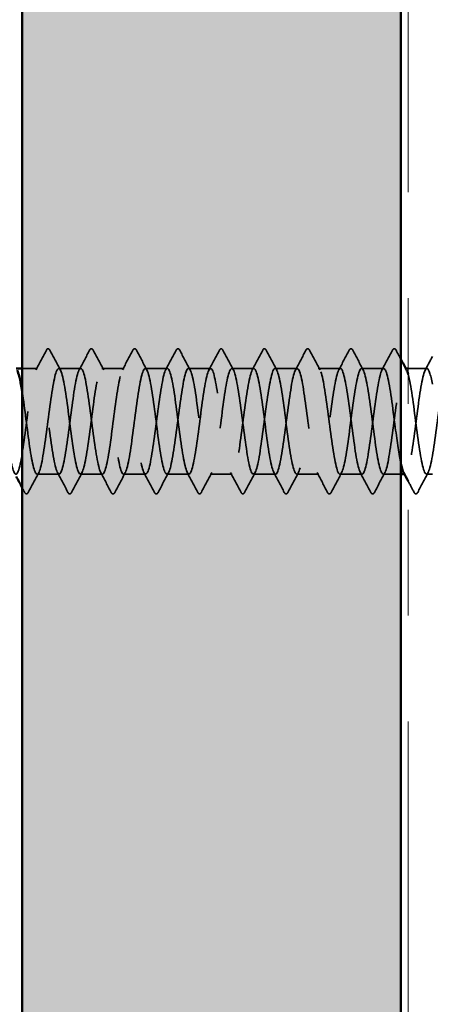
# Model space of a CAD drawing. Units: inches. Extents: x 0.6 to 33.5, y 0.6 to 21.4.
# Drawn here: x 14 to 14.4, y 8 to 8.9 of the extents above; entities that cross this region are included whole.
import ezdxf

# ---------------------------------------------------------------- set-up
doc = ezdxf.new("R2010")
doc.units = ezdxf.units.IN
doc.header["$LTSCALE"] = 2
doc.header["$MEASUREMENT"] = 0
doc.linetypes.add('DASHED', pattern=[0.2067, 0.1654, -0.0413])
doc.linetypes.add('DOUBLE_DASH_CHAIN', pattern=[1.2403, 0.6614, -0.0827, 0.1654, -0.0827, 0.1654, -0.0827])
for name, color, linetype, lineweight in [('Hatch (ANSI)', 7, 'Continuous', 18), ('Hidden (ANSI)', 7, 'DASHED', 35), ('Visible (ANSI)', 7, 'Continuous', 50)]:
    doc.layers.add(name, color=color, linetype=linetype, lineweight=lineweight)

msp = doc.modelspace()

# ---------------------------------------------------------------- hatches: boundary and pattern name
at = {"layer": 'Hatch (ANSI)', "true_color": 0x804000}
h = msp.add_hatch(dxfattribs=at)
h.set_pattern_fill('AR-SAND', color=36, scale=0.15, angle=45, style=0)
h.paths.add_polyline_path([(14.3321, 18.285865), (14.3321, 4.950457), (1.010415, 4.950457), (1.010415, 5.3076), (13.974957, 5.3076), (13.974957, 18.285865)])

# ---------------------------------------------------------------- linework, layer by layer
at = {"layer": 'Hidden (ANSI)', "ltscale": 0.013583}
msp.add_line((13.989324, 8.561128), (13.974957, 8.561128), dxfattribs=at)
at = {"layer": 'Hidden (ANSI)', "ltscale": 0.019724}
for p, q in [((14.030141, 8.561128), (14.009324, 8.561128)), ((14.070957, 8.561128), (14.050141, 8.561128)), ((14.111773, 8.561128), (14.090957, 8.561128)), ((14.15259, 8.561128), (14.131773, 8.561128)), ((14.193406, 8.561128), (14.17259, 8.561128)), ((14.234222, 8.561128), (14.213406, 8.561128)), ((14.275039, 8.561128), (14.254222, 8.561128)), ((14.315855, 8.561128), (14.295039, 8.561128)), ((14.009733, 8.461128), (13.988916, 8.461128)), ((14.050549, 8.461128), (14.029733, 8.461128)), ((14.091365, 8.461128), (14.070549, 8.461128)), ((14.132182, 8.461128), (14.111365, 8.461128)), ((14.172998, 8.461128), (14.152182, 8.461128)), ((14.213814, 8.461128), (14.192998, 8.461128)), ((14.254631, 8.461128), (14.233814, 8.461128)), ((14.295447, 8.461128), (14.274631, 8.461128))]:
    msp.add_line(p, q, dxfattribs=at)
at = {"layer": 'Hidden (ANSI)', "ltscale": 0.000654453}
for p, q in [((14.336647, 8.561128), (14.335855, 8.561128)), ((14.336263, 8.461128), (14.335471, 8.461128))]:
    msp.add_line(p, q, dxfattribs=at)
at = {"layer": 'Hidden (ANSI)', "ltscale": 0.01677}
msp.add_line((14.356671, 8.561128), (14.338957, 8.561128), dxfattribs=at)
at = {"layer": 'Hidden (ANSI)', "ltscale": 0.01576}
msp.add_line((14.3321, 8.461128), (14.315447, 8.461128), dxfattribs=at)
at = {"layer": 'Hidden (ANSI)', "ltscale": 0.005187}
msp.add_line((14.361814, 8.461128), (14.356263, 8.461128), dxfattribs=at)
at = {"layer": 'Hidden (ANSI)', "ltscale": 0.020004}
for points in [[(13.987733, 8.559635), (13.991056, 8.565837), (13.994354, 8.572054), (13.997641, 8.578275)], [(14.001008, 8.578275), (14.004295, 8.572054), (14.007593, 8.565837), (14.010916, 8.559635)], [(14.02855, 8.559635), (14.031872, 8.565837), (14.03517, 8.572054), (14.038457, 8.578275)], [(14.041824, 8.578275), (14.045112, 8.572054), (14.048409, 8.565837), (14.051732, 8.559635)], [(14.069366, 8.559635), (14.072689, 8.565837), (14.075986, 8.572054), (14.079274, 8.578275)], [(14.08264, 8.578275), (14.085928, 8.572054), (14.089225, 8.565837), (14.092548, 8.559635)], [(14.110182, 8.559635), (14.113505, 8.565837), (14.116803, 8.572054), (14.12009, 8.578275)], [(14.123457, 8.578275), (14.126744, 8.572054), (14.130042, 8.565837), (14.133365, 8.559635)], [(14.150999, 8.559635), (14.154321, 8.565837), (14.157619, 8.572054), (14.160906, 8.578275)], [(14.164273, 8.578275), (14.167561, 8.572054), (14.170858, 8.565837), (14.174181, 8.559635)], [(14.191815, 8.559635), (14.195138, 8.565837), (14.198435, 8.572054), (14.201723, 8.578275)], [(14.205089, 8.578275), (14.208377, 8.572054), (14.211674, 8.565837), (14.214997, 8.559635)], [(14.232631, 8.559635), (14.235954, 8.565837), (14.239252, 8.572054), (14.242539, 8.578275)], [(14.245906, 8.578275), (14.249193, 8.572054), (14.252491, 8.565837), (14.255814, 8.559635)], [(14.273448, 8.559635), (14.27677, 8.565837), (14.280068, 8.572054), (14.283355, 8.578275)], [(14.286722, 8.578275), (14.29001, 8.572054), (14.293307, 8.565837), (14.29663, 8.559635)], [(14.314264, 8.559635), (14.317587, 8.565837), (14.320884, 8.572054), (14.324172, 8.578275)], [(13.990507, 8.46262), (13.987184, 8.456418), (13.983887, 8.450202), (13.9806, 8.44398)], [(14.018049, 8.44398), (14.014762, 8.450202), (14.011464, 8.456418), (14.008141, 8.46262)], [(14.031324, 8.46262), (14.028001, 8.456418), (14.024703, 8.450202), (14.021416, 8.44398)], [(14.058866, 8.44398), (14.055578, 8.450202), (14.052281, 8.456418), (14.048958, 8.46262)], [(14.07214, 8.46262), (14.068817, 8.456418), (14.06552, 8.450202), (14.062232, 8.44398)], [(14.099682, 8.44398), (14.096394, 8.450202), (14.093097, 8.456418), (14.089774, 8.46262)], [(14.112956, 8.46262), (14.109633, 8.456418), (14.106336, 8.450202), (14.103049, 8.44398)], [(14.140498, 8.44398), (14.137211, 8.450202), (14.133913, 8.456418), (14.13059, 8.46262)], [(14.153773, 8.46262), (14.15045, 8.456418), (14.147152, 8.450202), (14.143865, 8.44398)], [(14.181315, 8.44398), (14.178027, 8.450202), (14.17473, 8.456418), (14.171407, 8.46262)], [(14.194589, 8.46262), (14.191266, 8.456418), (14.187969, 8.450202), (14.184681, 8.44398)], [(14.222131, 8.44398), (14.218843, 8.450202), (14.215546, 8.456418), (14.212223, 8.46262)], [(14.235405, 8.46262), (14.232082, 8.456418), (14.228785, 8.450202), (14.225498, 8.44398)], [(14.262947, 8.44398), (14.25966, 8.450202), (14.256362, 8.456418), (14.253039, 8.46262)], [(14.276222, 8.46262), (14.272899, 8.456418), (14.269601, 8.450202), (14.266314, 8.44398)], [(14.303764, 8.44398), (14.300476, 8.450202), (14.297179, 8.456418), (14.293856, 8.46262)], [(14.317038, 8.46262), (14.313715, 8.456418), (14.310418, 8.450202), (14.30713, 8.44398)], [(14.357854, 8.46262), (14.354531, 8.456418), (14.351234, 8.450202), (14.347946, 8.44398)]]:
    msp.add_open_spline(points, degree=3, dxfattribs=at)
at = {"layer": 'Hidden (ANSI)', "ltscale": 0.023734}
for points in [[(13.997641, 8.578275), (13.998062, 8.579072), (13.998543, 8.579666), (14.000037, 8.579731), (14.000567, 8.579109), (14.001008, 8.578275)], [(14.038457, 8.578275), (14.038878, 8.579072), (14.039359, 8.579666), (14.040854, 8.579731), (14.041383, 8.579109), (14.041824, 8.578275)], [(14.079274, 8.578275), (14.079695, 8.579072), (14.080176, 8.579666), (14.08167, 8.579731), (14.0822, 8.579109), (14.08264, 8.578275)], [(14.12009, 8.578275), (14.120511, 8.579072), (14.120992, 8.579666), (14.122486, 8.579731), (14.123016, 8.579109), (14.123457, 8.578275)], [(14.160906, 8.578275), (14.161327, 8.579072), (14.161808, 8.579666), (14.163303, 8.579731), (14.163832, 8.579109), (14.164273, 8.578275)], [(14.201723, 8.578275), (14.202144, 8.579072), (14.202624, 8.579666), (14.204119, 8.579731), (14.204649, 8.579109), (14.205089, 8.578275)], [(14.242539, 8.578275), (14.24296, 8.579072), (14.243441, 8.579666), (14.244935, 8.579731), (14.245465, 8.579109), (14.245906, 8.578275)], [(14.283355, 8.578275), (14.283776, 8.579072), (14.284257, 8.579666), (14.285752, 8.579731), (14.286281, 8.579109), (14.286722, 8.578275)], [(14.324172, 8.578275), (14.324593, 8.579072), (14.325073, 8.579666), (14.326568, 8.579731), (14.327098, 8.579109), (14.327538, 8.578275)], [(13.9806, 8.44398), (13.980179, 8.443183), (13.979698, 8.442589), (13.978203, 8.442524), (13.977673, 8.443146), (13.977233, 8.44398)], [(14.021416, 8.44398), (14.020995, 8.443183), (14.020514, 8.442589), (14.01902, 8.442524), (14.01849, 8.443146), (14.018049, 8.44398)], [(14.062232, 8.44398), (14.061811, 8.443183), (14.06133, 8.442589), (14.059836, 8.442524), (14.059306, 8.443146), (14.058866, 8.44398)], [(14.103049, 8.44398), (14.102627, 8.443183), (14.102147, 8.442589), (14.100652, 8.442524), (14.100122, 8.443146), (14.099682, 8.44398)], [(14.143865, 8.44398), (14.143444, 8.443183), (14.142963, 8.442589), (14.141469, 8.442524), (14.140939, 8.443146), (14.140498, 8.44398)], [(14.184681, 8.44398), (14.18426, 8.443183), (14.183779, 8.442589), (14.182285, 8.442524), (14.181755, 8.443146), (14.181315, 8.44398)], [(14.225498, 8.44398), (14.225076, 8.443183), (14.224596, 8.442589), (14.223101, 8.442524), (14.222571, 8.443146), (14.222131, 8.44398)], [(14.266314, 8.44398), (14.265893, 8.443183), (14.265412, 8.442589), (14.263918, 8.442524), (14.263388, 8.443146), (14.262947, 8.44398)], [(14.30713, 8.44398), (14.306709, 8.443183), (14.306228, 8.442589), (14.304734, 8.442524), (14.304204, 8.443146), (14.303764, 8.44398)], [(14.347946, 8.44398), (14.347525, 8.443183), (14.347045, 8.442589), (14.34555, 8.442524), (14.34502, 8.443146), (14.34458, 8.44398)]]:
    msp.add_open_spline(points, degree=3, knots=[0, 0, 0, 0, 0.05425934, 0.05425934, 0.11103282, 0.11103282, 0.11103282, 0.11103282], dxfattribs=at)
at = {"layer": 'Hidden (ANSI)', "ltscale": 0.009182}
msp.add_open_spline([(14.327538, 8.578275), (14.329056, 8.575403), (14.330576, 8.572531), (14.3321, 8.569662)], degree=3, dxfattribs=at)
at = {"layer": 'Hidden (ANSI)', "ltscale": 0.013542}
msp.add_open_spline([(14.35508, 8.559635), (14.357335, 8.563844), (14.359578, 8.568059), (14.361814, 8.572277)], degree=3, dxfattribs=at)
at = {"layer": 'Hidden (ANSI)', "ltscale": 1.045316}
msp.add_open_spline([(14.3321, 8.471152), (14.330347, 8.47931), (14.328593, 8.491733), (14.32684, 8.50513), (14.324357, 8.524106), (14.321874, 8.544008), (14.31939, 8.553904), (14.316907, 8.5638), (14.314424, 8.563154), (14.311941, 8.552321), (14.309457, 8.541488), (14.306974, 8.521055), (14.304491, 8.502245), (14.302007, 8.483436), (14.299524, 8.467269), (14.297041, 8.462626), (14.294558, 8.457982), (14.292074, 8.465114), (14.289591, 8.480102), (14.287108, 8.495091), (14.284625, 8.517126), (14.282141, 8.534102), (14.279658, 8.551078), (14.277175, 8.562077), (14.274692, 8.561056), (14.272208, 8.560035), (14.269725, 8.54705), (14.267242, 8.529234), (14.264758, 8.511418), (14.262275, 8.489735), (14.259792, 8.476097), (14.257309, 8.462459), (14.254825, 8.457603), (14.252342, 8.464198), (14.249859, 8.470793), (14.247376, 8.48848), (14.244892, 8.507545), (14.242409, 8.526609), (14.239926, 8.546018), (14.237443, 8.555109), (14.234959, 8.564201), (14.232476, 8.562482), (14.229993, 8.550899), (14.227509, 8.539315), (14.225026, 8.518492), (14.222543, 8.49987), (14.22006, 8.481247), (14.217576, 8.465832), (14.215093, 8.462094), (14.21261, 8.458355), (14.210127, 8.466494), (14.207643, 8.482041), (14.20516, 8.497587), (14.202677, 8.519699), (14.200194, 8.536229), (14.19771, 8.552759), (14.195227, 8.562813), (14.192744, 8.560868), (14.19026, 8.558923), (14.187777, 8.545084), (14.185294, 8.526953), (14.182811, 8.508822), (14.180327, 8.487381), (14.177844, 8.474408), (14.175361, 8.461435), (14.172878, 8.457633), (14.170394, 8.46509), (14.167911, 8.472547), (14.165428, 8.490859), (14.162945, 8.509967), (14.160461, 8.529076), (14.157978, 8.547945), (14.155495, 8.556211), (14.153011, 8.564476), (14.150528, 8.56169), (14.148045, 8.549382), (14.145562, 8.537075), (14.143078, 8.515912), (14.140595, 8.49752), (14.138112, 8.479128), (14.135629, 8.464502), (14.133145, 8.461677), (14.130662, 8.458852), (14.128179, 8.46798), (14.125696, 8.484047), (14.123212, 8.500114), (14.120729, 8.522251), (14.118246, 8.538296), (14.115762, 8.554342), (14.113279, 8.563428), (14.110796, 8.560563), (14.108313, 8.557698), (14.105829, 8.543037), (14.103346, 8.524634), (14.100863, 8.506231), (14.09838, 8.485082), (14.095896, 8.472805), (14.093413, 8.460529), (14.09093, 8.457788), (14.088447, 8.46609), (14.085963, 8.474392), (14.08348, 8.493286), (14.080997, 8.512393), (14.078513, 8.5315), (14.07603, 8.549786), (14.073547, 8.557206), (14.071064, 8.564626), (14.06858, 8.560778), (14.066097, 8.547776), (14.063614, 8.534774), (14.061131, 8.513321), (14.058647, 8.495203), (14.056164, 8.477085), (14.053681, 8.463282), (14.051198, 8.461377), (14.048714, 8.459471), (14.046231, 8.469567), (14.043748, 8.486117), (14.041264, 8.502668), (14.038781, 8.524777), (14.036298, 8.5403), (14.033815, 8.555823), (14.031331, 8.563919), (14.028848, 8.560141), (14.026365, 8.556363), (14.023882, 8.540915), (14.021398, 8.522283), (14.018915, 8.503652), (14.016432, 8.482845), (14.013949, 8.471293), (14.011465, 8.459741), (14.008982, 8.458069), (14.006499, 8.467196), (14.004015, 8.476323), (14.001532, 8.495754), (13.999049, 8.514816), (13.996566, 8.533877), (13.994082, 8.551537), (13.991599, 8.558093), (13.989116, 8.56465), (13.986633, 8.55975), (13.984149, 8.546083), (13.981666, 8.532417), (13.979183, 8.510725), (13.976699, 8.492923), (13.974216, 8.475122), (13.971733, 8.462174), (13.96925, 8.461193), (13.966766, 8.460213), (13.964283, 8.471252), (13.9618, 8.488246), (13.959317, 8.505241), (13.956833, 8.527271), (13.95435, 8.542235), (13.951867, 8.557199), (13.949384, 8.564286), (13.9469, 8.559604), (13.944417, 8.554922), (13.941934, 8.538723), (13.93945, 8.519906), (13.936967, 8.50109), (13.934484, 8.480674), (13.932001, 8.469874), (13.929517, 8.459075), (13.927034, 8.458475), (13.924551, 8.468406), (13.922068, 8.478336), (13.919584, 8.498259), (13.917101, 8.517229), (13.914618, 8.5362), (13.912135, 8.553192), (13.909651, 8.55887), (13.907168, 8.564549), (13.904685, 8.558607), (13.902201, 8.544308), (13.899718, 8.53001), (13.897235, 8.508129), (13.894752, 8.490686), (13.892268, 8.473243), (13.889785, 8.461182), (13.887302, 8.461128), (13.886765, 8.461116), (13.886229, 8.461665), (13.885692, 8.462708)], degree=3, knots=[190.7072404, 190.7072404, 190.7072404, 190.7072404, 191.5169131, 191.5169131, 191.5169131, 192.6637209, 192.6637209, 192.6637209, 193.8105288, 193.8105288, 193.8105288, 194.9573366, 194.9573366, 194.9573366, 196.1041445, 196.1041445, 196.1041445, 197.2509524, 197.2509524, 197.2509524, 198.3977602, 198.3977602, 198.3977602, 199.5445681, 199.5445681, 199.5445681, 200.691376, 200.691376, 200.691376, 201.8381838, 201.8381838, 201.8381838, 202.9849917, 202.9849917, 202.9849917, 204.1317995, 204.1317995, 204.1317995, 205.2786074, 205.2786074, 205.2786074, 206.4254153, 206.4254153, 206.4254153, 207.5722231, 207.5722231, 207.5722231, 208.719031, 208.719031, 208.719031, 209.8658389, 209.8658389, 209.8658389, 211.0126467, 211.0126467, 211.0126467, 212.1594546, 212.1594546, 212.1594546, 213.3062624, 213.3062624, 213.3062624, 214.4530703, 214.4530703, 214.4530703, 215.5998782, 215.5998782, 215.5998782, 216.746686, 216.746686, 216.746686, 217.8934939, 217.8934939, 217.8934939, 219.0403018, 219.0403018, 219.0403018, 220.1871096, 220.1871096, 220.1871096, 221.3339175, 221.3339175, 221.3339175, 222.4807253, 222.4807253, 222.4807253, 223.6275332, 223.6275332, 223.6275332, 224.7743411, 224.7743411, 224.7743411, 225.9211489, 225.9211489, 225.9211489, 227.0679568, 227.0679568, 227.0679568, 228.2147647, 228.2147647, 228.2147647, 229.3615725, 229.3615725, 229.3615725, 230.5083804, 230.5083804, 230.5083804, 231.6551882, 231.6551882, 231.6551882, 232.8019961, 232.8019961, 232.8019961, 233.948804, 233.948804, 233.948804, 235.0956118, 235.0956118, 235.0956118, 236.2424197, 236.2424197, 236.2424197, 237.3892276, 237.3892276, 237.3892276, 238.5360354, 238.5360354, 238.5360354, 239.6828433, 239.6828433, 239.6828433, 240.8296511, 240.8296511, 240.8296511, 241.976459, 241.976459, 241.976459, 243.1232669, 243.1232669, 243.1232669, 244.2700747, 244.2700747, 244.2700747, 245.4168826, 245.4168826, 245.4168826, 246.5636905, 246.5636905, 246.5636905, 247.7104983, 247.7104983, 247.7104983, 248.8573062, 248.8573062, 248.8573062, 250.004114, 250.004114, 250.004114, 251.1509219, 251.1509219, 251.1509219, 252.2977298, 252.2977298, 252.2977298, 253.4445376, 253.4445376, 253.4445376, 254.5913455, 254.5913455, 254.5913455, 255.7381534, 255.7381534, 255.7381534, 256.8849612, 256.8849612, 256.8849612, 258.0317691, 258.0317691, 258.0317691, 259.1785769, 259.1785769, 259.1785769, 259.4263329, 259.4263329, 259.4263329, 259.4263329], dxfattribs=at)
at = {"layer": 'Hidden (ANSI)', "ltscale": 1.13175}
msp.add_open_spline([(13.974957, 8.538445), (13.977276, 8.523476), (13.979595, 8.503193), (13.981914, 8.487469), (13.984397, 8.47063), (13.986881, 8.45993), (13.989364, 8.461246), (13.991847, 8.462562), (13.99433, 8.475823), (13.996814, 8.493744), (13.999297, 8.511665), (14.00178, 8.533276), (14.004263, 8.546706), (14.006747, 8.560135), (14.00923, 8.564656), (14.011713, 8.557785), (14.014197, 8.550913), (14.01668, 8.533022), (14.019163, 8.513939), (14.021646, 8.494855), (14.02413, 8.475614), (14.026613, 8.466783), (14.029096, 8.457953), (14.031579, 8.460012), (14.034063, 8.47183), (14.036546, 8.483648), (14.039029, 8.504584), (14.041512, 8.523138), (14.043996, 8.541692), (14.046479, 8.556859), (14.048962, 8.560307), (14.051446, 8.563756), (14.053929, 8.555299), (14.056412, 8.539582), (14.058895, 8.523866), (14.061379, 8.50174), (14.063862, 8.48536), (14.066345, 8.46898), (14.068828, 8.459233), (14.071312, 8.461472), (14.073795, 8.463711), (14.076278, 8.477816), (14.078761, 8.496038), (14.081245, 8.514261), (14.083728, 8.535614), (14.086211, 8.548368), (14.088695, 8.561122), (14.091178, 8.564586), (14.093661, 8.556858), (14.096144, 8.54913), (14.098628, 8.530627), (14.101111, 8.511514), (14.103594, 8.492402), (14.106077, 8.473713), (14.108561, 8.465715), (14.111044, 8.457718), (14.113527, 8.460843), (14.11601, 8.473376), (14.118494, 8.485908), (14.120977, 8.507168), (14.12346, 8.525478), (14.125944, 8.543787), (14.128427, 8.558154), (14.13091, 8.560687), (14.133393, 8.563219), (14.135877, 8.55378), (14.13836, 8.537555), (14.140843, 8.521329), (14.143326, 8.499196), (14.14581, 8.483313), (14.148293, 8.46743), (14.150776, 8.458657), (14.153259, 8.461814), (14.155743, 8.464972), (14.158226, 8.479887), (14.160709, 8.498368), (14.163193, 8.516848), (14.165676, 8.537893), (14.168159, 8.549942), (14.170642, 8.561991), (14.173126, 8.564391), (14.175609, 8.555824), (14.178092, 8.547257), (14.180575, 8.528187), (14.183059, 8.509089), (14.185542, 8.489992), (14.188025, 8.471901), (14.190508, 8.464754), (14.192992, 8.457608), (14.195475, 8.461793), (14.197958, 8.47501), (14.200442, 8.488228), (14.202925, 8.509762), (14.205408, 8.527784), (14.207891, 8.545805), (14.210375, 8.559339), (14.212858, 8.56095), (14.215341, 8.562561), (14.217824, 8.552162), (14.220308, 8.535465), (14.222791, 8.518769), (14.225274, 8.496679), (14.227757, 8.48133), (14.230241, 8.465982), (14.232724, 8.458205), (14.235207, 8.462273), (14.237691, 8.466341), (14.240174, 8.482032), (14.242657, 8.500727), (14.24514, 8.519423), (14.247624, 8.54011), (14.250107, 8.551425), (14.25259, 8.56274), (14.255073, 8.56407), (14.257557, 8.554684), (14.26004, 8.545299), (14.262523, 8.525706), (14.265007, 8.506669), (14.26749, 8.487631), (14.269973, 8.47018), (14.272456, 8.463902), (14.27494, 8.457624), (14.277423, 8.462858), (14.279906, 8.476729), (14.282389, 8.490601), (14.284873, 8.512359), (14.287356, 8.53005), (14.289839, 8.547742), (14.292322, 8.56041), (14.294806, 8.561095), (14.297289, 8.561781), (14.299772, 8.550446), (14.302256, 8.533318), (14.304739, 8.51619), (14.307222, 8.494196), (14.309705, 8.479418), (14.312189, 8.46464), (14.314672, 8.457878), (14.317155, 8.462847), (14.319638, 8.467815), (14.322122, 8.484245), (14.324605, 8.503111), (14.327088, 8.521978), (14.329571, 8.542258), (14.332055, 8.552813), (14.333852, 8.560451), (14.335649, 8.562696), (14.337446, 8.559495)], degree=3, knots=[-248.7638727, -248.7638727, -248.7638727, -248.7638727, -247.6929252, -247.6929252, -247.6929252, -246.5461173, -246.5461173, -246.5461173, -245.3993095, -245.3993095, -245.3993095, -244.2525016, -244.2525016, -244.2525016, -243.1056938, -243.1056938, -243.1056938, -241.9588859, -241.9588859, -241.9588859, -240.812078, -240.812078, -240.812078, -239.6652702, -239.6652702, -239.6652702, -238.5184623, -238.5184623, -238.5184623, -237.3716544, -237.3716544, -237.3716544, -236.2248466, -236.2248466, -236.2248466, -235.0780387, -235.0780387, -235.0780387, -233.9312309, -233.9312309, -233.9312309, -232.784423, -232.784423, -232.784423, -231.6376151, -231.6376151, -231.6376151, -230.4908073, -230.4908073, -230.4908073, -229.3439994, -229.3439994, -229.3439994, -228.1971915, -228.1971915, -228.1971915, -227.0503837, -227.0503837, -227.0503837, -225.9035758, -225.9035758, -225.9035758, -224.756768, -224.756768, -224.756768, -223.6099601, -223.6099601, -223.6099601, -222.4631522, -222.4631522, -222.4631522, -221.3163444, -221.3163444, -221.3163444, -220.1695365, -220.1695365, -220.1695365, -219.0227286, -219.0227286, -219.0227286, -217.8759208, -217.8759208, -217.8759208, -216.7291129, -216.7291129, -216.7291129, -215.5823051, -215.5823051, -215.5823051, -214.4354972, -214.4354972, -214.4354972, -213.2886893, -213.2886893, -213.2886893, -212.1418815, -212.1418815, -212.1418815, -210.9950736, -210.9950736, -210.9950736, -209.8482657, -209.8482657, -209.8482657, -208.7014579, -208.7014579, -208.7014579, -207.55465, -207.55465, -207.55465, -206.4078421, -206.4078421, -206.4078421, -205.2610343, -205.2610343, -205.2610343, -204.1142264, -204.1142264, -204.1142264, -202.9674186, -202.9674186, -202.9674186, -201.8206107, -201.8206107, -201.8206107, -200.6738028, -200.6738028, -200.6738028, -199.526995, -199.526995, -199.526995, -198.3801871, -198.3801871, -198.3801871, -197.2333792, -197.2333792, -197.2333792, -196.0865714, -196.0865714, -196.0865714, -194.9397635, -194.9397635, -194.9397635, -193.7929557, -193.7929557, -193.7929557, -192.9630092, -192.9630092, -192.9630092, -192.9630092], dxfattribs=at)
at = {"layer": 'Hidden (ANSI)', "ltscale": 0.200084}
msp.add_open_spline([(14.361814, 8.546131), (14.360089, 8.555462), (14.358364, 8.561192), (14.356639, 8.561127), (14.354156, 8.561033), (14.351673, 8.548933), (14.34919, 8.531473), (14.346706, 8.514014), (14.344223, 8.49214), (14.34174, 8.477868), (14.339384, 8.464329), (14.337028, 8.458327), (14.334672, 8.462628)], degree=3, knots=[186.1330815, 186.1330815, 186.1330815, 186.1330815, 186.9296816, 186.9296816, 186.9296816, 188.0764895, 188.0764895, 188.0764895, 189.2232973, 189.2232973, 189.2232973, 190.3112945, 190.3112945, 190.3112945, 190.3112945], dxfattribs=at)
at = {"layer": 'Hidden (ANSI)', "ltscale": 1.093902}
msp.add_open_spline([(14.338957, 8.555518), (14.33914, 8.554883), (14.339322, 8.554191), (14.339505, 8.553442), (14.341988, 8.543261), (14.344471, 8.523191), (14.346954, 8.504259), (14.349438, 8.485327), (14.351921, 8.468557), (14.354404, 8.463161), (14.356887, 8.457766), (14.359371, 8.464037), (14.361854, 8.47853), (14.364337, 8.493023), (14.36682, 8.514952), (14.369304, 8.532273), (14.371787, 8.549593), (14.37427, 8.561365), (14.376754, 8.561124), (14.379237, 8.560882), (14.38172, 8.548638), (14.384203, 8.531119), (14.386687, 8.5136), (14.38917, 8.491754), (14.391653, 8.477581), (14.394136, 8.463408), (14.39662, 8.457676), (14.399103, 8.463534), (14.401586, 8.469391), (14.404069, 8.486522), (14.406553, 8.505514), (14.409036, 8.524507), (14.411519, 8.544334), (14.414003, 8.554103), (14.416486, 8.563872), (14.418969, 8.563055), (14.421452, 8.552101), (14.423936, 8.541147), (14.426419, 8.520648), (14.428902, 8.501865), (14.431385, 8.483082), (14.433869, 8.467033), (14.436352, 8.462533), (14.438835, 8.458033), (14.441318, 8.465327), (14.443802, 8.480407), (14.446285, 8.495487), (14.448768, 8.517537), (14.451252, 8.534445), (14.453735, 8.551353), (14.456218, 8.562203), (14.458701, 8.561034), (14.461185, 8.559866), (14.463668, 8.546742), (14.466151, 8.528873), (14.468634, 8.511004), (14.471118, 8.489356), (14.473601, 8.475822), (14.476084, 8.462288), (14.478567, 8.4576), (14.481051, 8.464333), (14.483534, 8.471066), (14.486017, 8.488856), (14.488501, 8.50793), (14.490984, 8.527005), (14.493467, 8.546331), (14.49595, 8.555292), (14.498434, 8.564253), (14.500917, 8.562364), (14.5034, 8.550663), (14.505883, 8.538962), (14.508367, 8.518082), (14.51085, 8.499493), (14.513333, 8.480904), (14.515816, 8.465613), (14.5183, 8.462019), (14.520783, 8.458426), (14.523266, 8.466724), (14.52575, 8.482356), (14.528233, 8.497988), (14.530716, 8.520107), (14.533199, 8.536563), (14.535683, 8.553018), (14.538166, 8.562919), (14.540649, 8.560827), (14.543132, 8.558735), (14.545616, 8.544762), (14.548099, 8.526585), (14.550582, 8.508408), (14.553066, 8.48701), (14.555549, 8.474147), (14.558032, 8.461283), (14.560515, 8.457649), (14.562999, 8.465242), (14.565482, 8.472835), (14.567965, 8.491243), (14.570448, 8.510354), (14.572932, 8.529465), (14.575415, 8.548245), (14.577898, 8.556377), (14.580381, 8.564509), (14.582865, 8.561552), (14.585348, 8.549132), (14.587831, 8.536712), (14.590315, 8.5155), (14.592798, 8.497148), (14.595281, 8.478797), (14.597764, 8.4643), (14.600248, 8.461621), (14.602731, 8.458942), (14.605214, 8.468226), (14.607697, 8.484373), (14.610181, 8.50052), (14.612664, 8.522656), (14.615147, 8.53862), (14.61763, 8.554585), (14.620114, 8.563514), (14.622597, 8.560503), (14.62508, 8.557492), (14.627564, 8.542703), (14.630047, 8.524261), (14.63253, 8.505819), (14.635013, 8.484721), (14.637497, 8.472558), (14.63998, 8.460395), (14.642463, 8.457825), (14.644946, 8.466259), (14.64743, 8.474694), (14.649913, 8.493677), (14.652396, 8.51278), (14.654879, 8.531883), (14.657363, 8.550072), (14.659846, 8.557355), (14.662329, 8.564639), (14.664813, 8.560622), (14.667296, 8.547512), (14.669779, 8.534401), (14.672262, 8.512907), (14.674746, 8.494837), (14.677229, 8.476766), (14.679712, 8.463098), (14.682195, 8.46134), (14.684679, 8.459581), (14.687162, 8.469829), (14.689645, 8.486453), (14.692128, 8.503077), (14.694612, 8.525177), (14.697095, 8.540613), (14.699578, 8.55605), (14.702062, 8.563986), (14.704545, 8.560063), (14.707028, 8.55614), (14.709511, 8.54057), (14.711995, 8.521906), (14.714478, 8.503242), (14.716961, 8.482494), (14.719444, 8.47106), (14.721928, 8.459627), (14.724411, 8.458126), (14.726894, 8.467382), (14.729377, 8.476639), (14.731861, 8.496151), (14.734344, 8.515201), (14.736827, 8.534251), (14.739311, 8.551807), (14.741794, 8.558225), (14.744277, 8.564643), (14.74676, 8.559575), (14.749244, 8.545806), (14.751727, 8.532036), (14.75421, 8.510311), (14.756693, 8.492563), (14.759177, 8.474816), (14.76166, 8.462008), (14.764143, 8.461175), (14.766626, 8.460342), (14.76911, 8.471529), (14.771593, 8.488591), (14.774076, 8.505653), (14.77656, 8.527666), (14.779043, 8.542537), (14.781526, 8.557408), (14.784009, 8.564333), (14.786493, 8.559508), (14.788976, 8.554682), (14.791459, 8.538367), (14.793942, 8.519525), (14.796426, 8.500683), (14.798909, 8.480335), (14.801392, 8.469657), (14.803875, 8.45898), (14.806359, 8.458551), (14.808842, 8.468608), (14.811325, 8.478664), (14.813809, 8.498661), (14.816292, 8.517613), (14.818775, 8.536565), (14.821258, 8.553446), (14.823742, 8.558984), (14.826225, 8.564521), (14.828708, 8.558414), (14.831191, 8.544018), (14.833675, 8.529622), (14.836158, 8.507716), (14.838641, 8.490334), (14.841125, 8.472952), (14.843608, 8.461034), (14.846091, 8.461128), (14.848574, 8.461222), (14.851058, 8.473323), (14.853541, 8.490782), (14.856024, 8.508242), (14.858507, 8.530115), (14.860991, 8.544387), (14.863474, 8.558658), (14.865957, 8.564556), (14.86844, 8.558839), (14.870924, 8.553122), (14.873407, 8.536101), (14.87589, 8.517125), (14.878374, 8.49815), (14.880857, 8.478247), (14.88334, 8.468351), (14.885823, 8.458455), (14.888307, 8.459101), (14.89079, 8.469934), (14.893273, 8.480767), (14.895756, 8.5012), (14.89824, 8.52001), (14.900723, 8.538819), (14.903206, 8.554986), (14.905689, 8.55963), (14.908173, 8.564273), (14.910656, 8.557142), (14.913139, 8.542153), (14.915623, 8.527164), (14.918106, 8.505129), (14.920589, 8.488153), (14.923072, 8.471177), (14.925556, 8.460178), (14.928039, 8.461199), (14.930522, 8.46222), (14.933005, 8.475205), (14.935489, 8.493021), (14.937972, 8.510837), (14.940455, 8.53252), (14.942938, 8.546158), (14.945422, 8.559796), (14.947905, 8.564652), (14.950388, 8.558057), (14.952872, 8.551463), (14.955355, 8.533775), (14.957838, 8.514711), (14.960321, 8.495646), (14.962805, 8.476238), (14.965288, 8.467146), (14.967771, 8.458055), (14.970254, 8.459773), (14.972738, 8.471357), (14.975221, 8.482941), (14.977704, 8.503763), (14.980187, 8.522386), (14.982671, 8.541008), (14.985154, 8.556423), (14.987637, 8.560162), (14.990121, 8.563901), (14.992604, 8.555761), (14.995087, 8.540215), (14.99757, 8.524668), (15.000054, 8.502557), (15.002537, 8.486026), (15.00502, 8.469496), (15.007503, 8.459442), (15.009987, 8.461387), (15.01247, 8.463332), (15.014953, 8.477172), (15.017436, 8.495303), (15.01992, 8.513433), (15.022403, 8.534874), (15.024886, 8.547847), (15.02737, 8.56082), (15.029853, 8.564622), (15.032336, 8.557165), (15.034819, 8.549709), (15.037303, 8.531396), (15.039786, 8.512288), (15.042269, 8.49318), (15.044752, 8.47431), (15.047236, 8.466044), (15.049719, 8.457779), (15.052202, 8.460565), (15.054685, 8.472873), (15.057169, 8.485181), (15.059652, 8.506343), (15.062135, 8.524735), (15.064619, 8.543127), (15.067102, 8.557753), (15.069585, 8.560578), (15.072068, 8.563404), (15.074552, 8.554276), (15.077035, 8.538208), (15.079518, 8.522141), (15.082001, 8.500004), (15.084485, 8.483959), (15.086968, 8.467913), (15.089451, 8.458827), (15.091934, 8.461693), (15.094418, 8.464558), (15.096901, 8.479218), (15.099384, 8.497621), (15.101868, 8.516024), (15.104351, 8.537173), (15.106834, 8.54945), (15.109317, 8.561727), (15.111801, 8.564467), (15.114284, 8.556165), (15.116767, 8.547864), (15.11925, 8.52897), (15.121734, 8.509862), (15.124217, 8.490755), (15.1267, 8.472469), (15.129183, 8.465049), (15.131667, 8.457629), (15.13415, 8.461477), (15.136633, 8.474479), (15.139117, 8.487482), (15.1416, 8.508934), (15.144083, 8.527052), (15.146566, 8.54517), (15.14905, 8.558973), (15.151533, 8.560879), (15.154016, 8.562784), (15.156499, 8.552688), (15.158983, 8.536138), (15.161466, 8.519587), (15.163949, 8.497478), (15.166433, 8.481955), (15.168916, 8.466432), (15.171399, 8.458336), (15.173882, 8.462114), (15.176366, 8.465892), (15.178849, 8.48134), (15.181332, 8.499972), (15.183815, 8.518604), (15.186299, 8.53941), (15.188782, 8.550962), (15.191265, 8.562514), (15.193748, 8.564186), (15.196232, 8.555059), (15.198715, 8.545932), (15.201198, 8.526501), (15.203682, 8.50744), (15.206165, 8.488378), (15.208648, 8.470719), (15.211131, 8.464162), (15.213615, 8.457605), (15.216098, 8.462506), (15.218581, 8.476172), (15.221064, 8.489839), (15.223548, 8.511531), (15.226031, 8.529332), (15.228514, 8.547134), (15.230997, 8.560081), (15.233481, 8.561062), (15.235964, 8.562042), (15.238447, 8.551003), (15.240931, 8.534009), (15.243414, 8.517014), (15.245897, 8.494984), (15.24838, 8.48002), (15.250864, 8.465056), (15.253347, 8.457969), (15.25583, 8.462651), (15.258313, 8.467334), (15.260797, 8.483532), (15.26328, 8.502349), (15.265763, 8.521165), (15.268246, 8.541581), (15.27073, 8.552381), (15.273213, 8.563181), (15.275696, 8.56378), (15.27818, 8.553849), (15.280663, 8.543919), (15.283146, 8.523996), (15.285629, 8.505026), (15.288113, 8.486055), (15.290596, 8.469064), (15.293079, 8.463385), (15.295562, 8.457707), (15.298046, 8.463649), (15.300529, 8.477947), (15.303012, 8.492245), (15.305495, 8.514126), (15.307979, 8.531569), (15.310462, 8.549012), (15.312945, 8.561074), (15.315429, 8.561127), (15.317912, 8.561181), (15.320395, 8.549225), (15.322878, 8.531826), (15.325362, 8.514427), (15.327845, 8.492528), (15.330328, 8.478158), (15.332811, 8.463789), (15.335295, 8.457727), (15.337778, 8.463302), (15.340261, 8.468878), (15.342744, 8.485789), (15.345228, 8.504746), (15.347711, 8.523704), (15.350194, 8.54368), (15.352678, 8.553702), (15.355161, 8.563725), (15.357644, 8.56325), (15.360127, 8.552539), (15.362611, 8.541829), (15.365094, 8.521461), (15.367577, 8.502626), (15.37006, 8.483791), (15.372544, 8.467508), (15.375027, 8.462721), (15.37751, 8.457934), (15.379993, 8.464903), (15.382477, 8.4798), (15.38496, 8.494697), (15.387443, 8.516714), (15.389927, 8.533758), (15.39241, 8.550802), (15.394893, 8.561949), (15.397376, 8.561075), (15.39986, 8.560202), (15.402343, 8.547356), (15.404826, 8.529594), (15.407309, 8.511832), (15.409793, 8.490116), (15.412276, 8.476374), (15.414759, 8.462633), (15.417242, 8.45761), (15.419726, 8.464066), (15.422209, 8.470522), (15.424692, 8.488106), (15.427176, 8.507159), (15.429659, 8.526212), (15.432142, 8.545703), (15.434625, 8.554924), (15.437109, 8.564145), (15.439592, 8.562598), (15.442075, 8.551132), (15.444558, 8.539666), (15.447042, 8.518902), (15.449525, 8.500247), (15.452008, 8.481591), (15.454492, 8.466054), (15.456975, 8.462171), (15.459458, 8.458287), (15.461941, 8.466267), (15.464425, 8.481727), (15.466908, 8.497187), (15.469391, 8.51929), (15.471874, 8.535894), (15.474358, 8.552498), (15.476841, 8.562704), (15.479324, 8.560906), (15.481807, 8.559108), (15.484291, 8.545403), (15.486774, 8.527319), (15.489257, 8.509236), (15.491741, 8.487753), (15.494224, 8.474672), (15.496707, 8.461591), (15.49919, 8.45762), (15.501674, 8.46494), (15.504157, 8.472261), (15.50664, 8.490476), (15.509123, 8.509581), (15.511607, 8.528685), (15.51409, 8.547644), (15.516573, 8.556042), (15.519056, 8.564441), (15.52154, 8.561824), (15.524023, 8.54963), (15.526506, 8.537436), (15.52899, 8.516325), (15.531473, 8.497893), (15.533956, 8.479461), (15.536439, 8.464707), (15.538923, 8.461736), (15.541406, 8.458764), (15.543889, 8.467736), (15.546372, 8.483723), (15.548856, 8.499709), (15.551339, 8.521846), (15.553822, 8.537971), (15.556305, 8.554096), (15.558789, 8.563338), (15.561272, 8.560619), (15.562596, 8.55917), (15.563919, 8.554365), (15.565243, 8.547412)], degree=3, knots=[-192.7304261, -192.7304261, -192.7304261, -192.7304261, -192.6461478, -192.6461478, -192.6461478, -191.4993399, -191.4993399, -191.4993399, -190.3525321, -190.3525321, -190.3525321, -189.2057242, -189.2057242, -189.2057242, -188.0589163, -188.0589163, -188.0589163, -186.9121085, -186.9121085, -186.9121085, -185.7653006, -185.7653006, -185.7653006, -184.6184928, -184.6184928, -184.6184928, -183.4716849, -183.4716849, -183.4716849, -182.324877, -182.324877, -182.324877, -181.1780692, -181.1780692, -181.1780692, -180.0312613, -180.0312613, -180.0312613, -178.8844534, -178.8844534, -178.8844534, -177.7376456, -177.7376456, -177.7376456, -176.5908377, -176.5908377, -176.5908377, -175.4440299, -175.4440299, -175.4440299, -174.297222, -174.297222, -174.297222, -173.1504141, -173.1504141, -173.1504141, -172.0036063, -172.0036063, -172.0036063, -170.8567984, -170.8567984, -170.8567984, -169.7099905, -169.7099905, -169.7099905, -168.5631827, -168.5631827, -168.5631827, -167.4163748, -167.4163748, -167.4163748, -166.269567, -166.269567, -166.269567, -165.1227591, -165.1227591, -165.1227591, -163.9759512, -163.9759512, -163.9759512, -162.8291434, -162.8291434, -162.8291434, -161.6823355, -161.6823355, -161.6823355, -160.5355276, -160.5355276, -160.5355276, -159.3887198, -159.3887198, -159.3887198, -158.2419119, -158.2419119, -158.2419119, -157.0951041, -157.0951041, -157.0951041, -155.9482962, -155.9482962, -155.9482962, -154.8014883, -154.8014883, -154.8014883, -153.6546805, -153.6546805, -153.6546805, -152.5078726, -152.5078726, -152.5078726, -151.3610647, -151.3610647, -151.3610647, -150.2142569, -150.2142569, -150.2142569, -149.067449, -149.067449, -149.067449, -147.9206412, -147.9206412, -147.9206412, -146.7738333, -146.7738333, -146.7738333, -145.6270254, -145.6270254, -145.6270254, -144.4802176, -144.4802176, -144.4802176, -143.3334097, -143.3334097, -143.3334097, -142.1866018, -142.1866018, -142.1866018, -141.039794, -141.039794, -141.039794, -139.8929861, -139.8929861, -139.8929861, -138.7461783, -138.7461783, -138.7461783, -137.5993704, -137.5993704, -137.5993704, -136.4525625, -136.4525625, -136.4525625, -135.3057547, -135.3057547, -135.3057547, -134.1589468, -134.1589468, -134.1589468, -133.0121389, -133.0121389, -133.0121389, -131.8653311, -131.8653311, -131.8653311, -130.7185232, -130.7185232, -130.7185232, -129.5717154, -129.5717154, -129.5717154, -128.4249075, -128.4249075, -128.4249075, -127.2780996, -127.2780996, -127.2780996, -126.1312918, -126.1312918, -126.1312918, -124.9844839, -124.9844839, -124.9844839, -123.837676, -123.837676, -123.837676, -122.6908682, -122.6908682, -122.6908682, -121.5440603, -121.5440603, -121.5440603, -120.3972525, -120.3972525, -120.3972525, -119.2504446, -119.2504446, -119.2504446, -118.1036367, -118.1036367, -118.1036367, -116.9568289, -116.9568289, -116.9568289, -115.810021, -115.810021, -115.810021, -114.6632131, -114.6632131, -114.6632131, -113.5164053, -113.5164053, -113.5164053, -112.3695974, -112.3695974, -112.3695974, -111.2227896, -111.2227896, -111.2227896, -110.0759817, -110.0759817, -110.0759817, -108.9291738, -108.9291738, -108.9291738, -107.782366, -107.782366, -107.782366, -106.6355581, -106.6355581, -106.6355581, -105.4887502, -105.4887502, -105.4887502, -104.3419424, -104.3419424, -104.3419424, -103.1951345, -103.1951345, -103.1951345, -102.0483267, -102.0483267, -102.0483267, -100.9015188, -100.9015188, -100.9015188, -99.7547109, -99.7547109, -99.7547109, -98.6079031, -98.6079031, -98.6079031, -97.4610952, -97.4610952, -97.4610952, -96.3142873, -96.3142873, -96.3142873, -95.1674795, -95.1674795, -95.1674795, -94.0206716, -94.0206716, -94.0206716, -92.8738638, -92.8738638, -92.8738638, -91.7270559, -91.7270559, -91.7270559, -90.580248, -90.580248, -90.580248, -89.4334402, -89.4334402, -89.4334402, -88.2866323, -88.2866323, -88.2866323, -87.1398244, -87.1398244, -87.1398244, -85.9930166, -85.9930166, -85.9930166, -84.8462087, -84.8462087, -84.8462087, -83.6994009, -83.6994009, -83.6994009, -82.552593, -82.552593, -82.552593, -81.4057851, -81.4057851, -81.4057851, -80.2589773, -80.2589773, -80.2589773, -79.1121694, -79.1121694, -79.1121694, -77.9653615, -77.9653615, -77.9653615, -76.8185537, -76.8185537, -76.8185537, -75.6717458, -75.6717458, -75.6717458, -74.524938, -74.524938, -74.524938, -73.3781301, -73.3781301, -73.3781301, -72.2313222, -72.2313222, -72.2313222, -71.0845144, -71.0845144, -71.0845144, -69.9377065, -69.9377065, -69.9377065, -68.7908986, -68.7908986, -68.7908986, -67.6440908, -67.6440908, -67.6440908, -66.4972829, -66.4972829, -66.4972829, -65.3504751, -65.3504751, -65.3504751, -64.2036672, -64.2036672, -64.2036672, -63.0568593, -63.0568593, -63.0568593, -61.9100515, -61.9100515, -61.9100515, -60.7632436, -60.7632436, -60.7632436, -59.6164357, -59.6164357, -59.6164357, -58.4696279, -58.4696279, -58.4696279, -57.32282, -57.32282, -57.32282, -56.1760122, -56.1760122, -56.1760122, -55.0292043, -55.0292043, -55.0292043, -53.8823964, -53.8823964, -53.8823964, -52.7355886, -52.7355886, -52.7355886, -51.5887807, -51.5887807, -51.5887807, -50.4419728, -50.4419728, -50.4419728, -49.295165, -49.295165, -49.295165, -48.1483571, -48.1483571, -48.1483571, -47.0015493, -47.0015493, -47.0015493, -45.8547414, -45.8547414, -45.8547414, -44.7079335, -44.7079335, -44.7079335, -43.5611257, -43.5611257, -43.5611257, -42.4143178, -42.4143178, -42.4143178, -41.2675099, -41.2675099, -41.2675099, -40.1207021, -40.1207021, -40.1207021, -38.9738942, -38.9738942, -38.9738942, -37.8270863, -37.8270863, -37.8270863, -36.6802785, -36.6802785, -36.6802785, -35.5334706, -35.5334706, -35.5334706, -34.3866628, -34.3866628, -34.3866628, -33.2398549, -33.2398549, -33.2398549, -32.093047, -32.093047, -32.093047, -30.9462392, -30.9462392, -30.9462392, -29.7994313, -29.7994313, -29.7994313, -28.6526234, -28.6526234, -28.6526234, -27.5058156, -27.5058156, -27.5058156, -26.3590077, -26.3590077, -26.3590077, -25.2121999, -25.2121999, -25.2121999, -24.065392, -24.065392, -24.065392, -22.9185841, -22.9185841, -22.9185841, -21.7717763, -21.7717763, -21.7717763, -20.6249684, -20.6249684, -20.6249684, -19.4781605, -19.4781605, -19.4781605, -18.3313527, -18.3313527, -18.3313527, -17.1845448, -17.1845448, -17.1845448, -16.037737, -16.037737, -16.037737, -14.8909291, -14.8909291, -14.8909291, -13.7441212, -13.7441212, -13.7441212, -12.5973134, -12.5973134, -12.5973134, -11.4505055, -11.4505055, -11.4505055, -10.3036976, -10.3036976, -10.3036976, -9.1568898, -9.1568898, -9.1568898, -8.0100819, -8.0100819, -8.0100819, -6.8632741, -6.8632741, -6.8632741, -5.7164662, -5.7164662, -5.7164662, -4.5696583, -4.5696583, -4.5696583, -3.9584067, -3.9584067, -3.9584067, -3.9584067], dxfattribs=at)
at = {"layer": 'Hidden (ANSI)', "ltscale": 0.011336}
msp.add_open_spline([(14.34458, 8.44398), (14.34271, 8.447519), (14.340836, 8.451057), (14.338957, 8.454591)], degree=3, dxfattribs=at)
at = {"layer": 'Hidden (ANSI)', "ltscale": 0.004536}
msp.add_open_spline([(13.977233, 8.44398), (13.976475, 8.445415), (13.975716, 8.446849), (13.974957, 8.448283)], degree=3, dxfattribs=at)
at = {"layer": 'Visible (ANSI)', "color": 36, "true_color": 0x804000}
for p, q in [((13.974957, 5.3076), (13.974957, 18.285865)), ((14.3321, 18.285865), (14.3321, 4.950457))]:
    msp.add_line(p, q, dxfattribs=at)
at = {"layer": 'Visible (ANSI)', "color": 30, "linetype": 'DOUBLE_DASH_CHAIN', "lineweight": 18, "ltscale": 0.255665, "true_color": 0xff8000}
msp.add_line((14.338957, 18.285865), (14.338957, 4.9676), dxfattribs=at)
at = {"layer": 'Visible (ANSI)'}
for p, q in [((13.974957, 8.561128), (13.9693, 8.561128)), ((14.338957, 8.561128), (14.336647, 8.561128)), ((14.335471, 8.461128), (14.3321, 8.461128))]:
    msp.add_line(p, q, dxfattribs=at)
for points in [[(14.3321, 8.569662), (14.333876, 8.566316), (14.335657, 8.562974), (14.337446, 8.559635)], [(14.337446, 8.559495), (14.33795, 8.558597), (14.338453, 8.557272), (14.338957, 8.555518)], [(13.974957, 8.448283), (13.973058, 8.45187), (13.971154, 8.455454), (13.969243, 8.459034)], [(14.338957, 8.454591), (14.337533, 8.457269), (14.336105, 8.459946), (14.334672, 8.46262)]]:
    msp.add_open_spline(points, degree=3, dxfattribs=at)
for points, knots in [([(13.970099, 8.559439), (13.971554, 8.556671), (13.973009, 8.550431), (13.974464, 8.541542), (13.974629, 8.540539), (13.974793, 8.539505), (13.974957, 8.538445)], [-249.51167696, -249.51167696, -249.51167696, -249.51167696, -248.83973307, -248.83973307, -248.83973307, -248.76387268, -248.76387268, -248.76387268, -248.76387268]), ([(14.334672, 8.462628), (14.334545, 8.462861), (14.334417, 8.463123), (14.33429, 8.463417), (14.33356, 8.465097), (14.33283, 8.467755), (14.3321, 8.471152)], [190.31129454, 190.31129454, 190.31129454, 190.31129454, 190.37010519, 190.37010519, 190.37010519, 190.70724044, 190.70724044, 190.70724044, 190.70724044])]:
    msp.add_open_spline(points, degree=3, knots=knots, dxfattribs=at)

doc.saveas('drawing.dxf')
